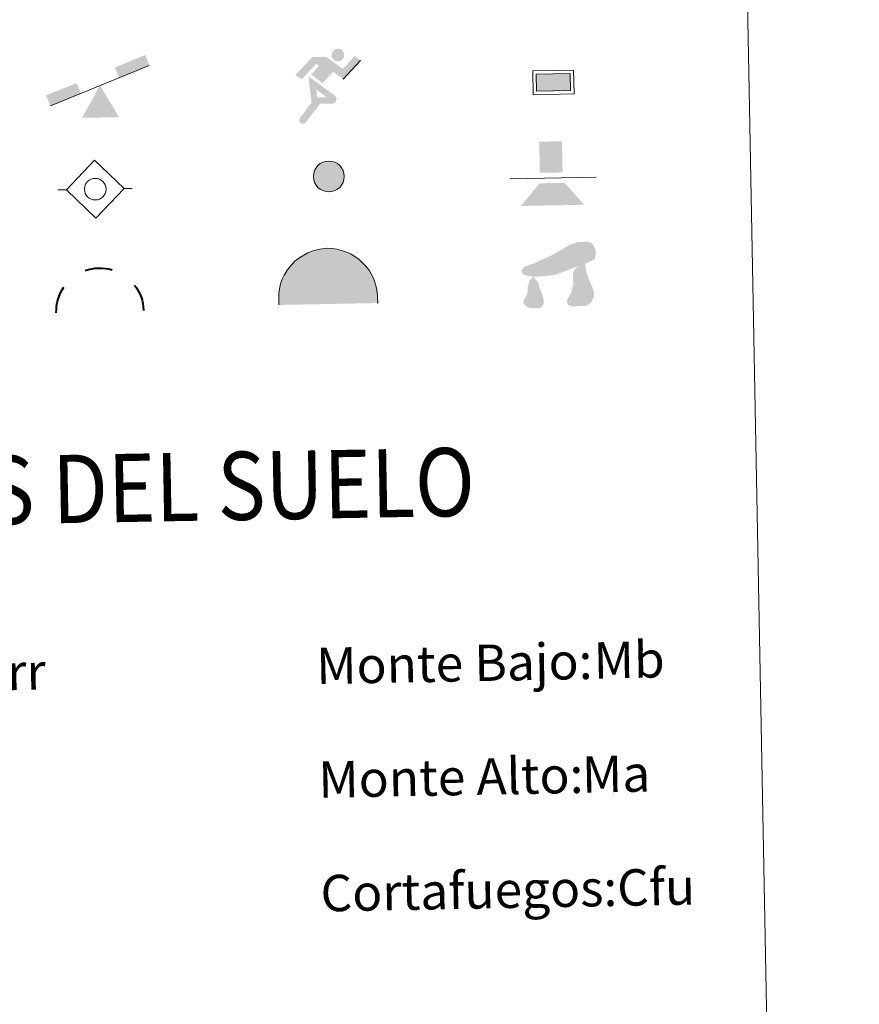
# Model space of a CAD drawing. Extents: x 626135 to 630645, y 782624 to 785678.
# Drawn here: x 626758 to 626942, y 783665 to 783882 of the extents above; entities that cross this region are included whole.
import ezdxf
from ezdxf.enums import TextEntityAlignment as Align

# ---------------------------------------------------------------- set-up
doc = ezdxf.new("R2010")
doc.units = 0
doc.header["$MEASUREMENT"] = 0
doc.layers.add('Nivel 63', color=7, linetype='Continuous')
doc.styles.add('Style-arial', font='arial.shx', dxfattribs={"bigfont": 'arialbig.shx'})
doc.styles.add('Style-font002', font='font002.shx')
doc.styles.add('Style-font010', font='font010.shx')

# ---------------------------------------------------------------- blocks, each defined once
blk = doc.blocks.new('5SIFON')
at = {"layer": 'Nivel 63', "color": 19, "linetype": 'Continuous', "lineweight": 0}
for p, q in [((-5.47, 0), (-4.21, 0)), ((5.42, 0), (4.22, 0))]:
    blk.add_line(p, q, dxfattribs=at)
at = {"layer": 'Nivel 63', "color": 19, "linetype": 'Continuous', "lineweight": 0, "flags": 128}
blk.add_lwpolyline([(-4.21, 0), (-0.01, 4.23), (4.22, 0), (-0.01, -4.23), (-4.21, 0)], dxfattribs=at)
at = {"layer": 'Nivel 63', "color": 19, "linetype": 'Continuous', "lineweight": 0}
blk.add_circle((0, 0), 1.58, dxfattribs=at)
blk = doc.blocks.new('5SIMA')
at = {"layer": 'Nivel 63', "color": 19, "linetype": 'Continuous', "lineweight": 40, "extrusion": (0, 0, -1)}
for start, end in [(71.4755, 107.4864), (359.4738, 35.4702), (143.4766, 179.4706)]:
    blk.add_arc((0.03, -3.35), 9.59, start, end, dxfattribs=at)
blk = doc.blocks.new('5IDEP')
at = {"layer": 'Nivel 63', "linetype": 'Continuous', "lineweight": 0}
h = blk.add_hatch(color=8, dxfattribs=at)
edge = h.paths.add_edge_path()
edge.add_arc((2.96, 5.52), 1.39, 180, 540)
at = {"layer": 'Nivel 63', "linetype": 'Continuous', "lineweight": 0, "extrusion": (0, 0, -1)}
blk.add_hatch(color=8, dxfattribs=at).paths.add_polyline_path([(0.54, -0.6), (-1.82, 1.85), (-4, 0.22), (-7.9, 4.21), (-6.63, 5.21), (-3.95, 2.44), (-0.37, 5.16), (2.67, 5.16), (6.44, 1.35), (5.12, 0.31), (1.85, 3.71), (1.26, 3.17), (3.03, 1.35)])
at = {"layer": 'Nivel 63', "linetype": 'Continuous', "lineweight": 0}
for points in [[(-4.86, -9.44), (-5.14, -9.44), (-5.39, -9.35), (-5.59, -9.19), (-5.74, -8.97), (-5.81, -8.7), (-5.78, -8.43), (-5.67, -8.18), (-3.03, -4.86), (-3.58, 0.31), (-3.39, 0.81), (-3.39, 0.81), (-1.94, -1.96), (-1.94, -1.96), (-1.81, -3.69), (-1.81, -3.69), (-1.17, -5.09), (-1.17, -5.09), (-4.44, -9.22), (-4.44, -9.22), (-4.6, -9.36)], [(1.37, -5.18), (1.37, -5.18), (-1.17, -5.09), (-1.17, -5.09), (-1.81, -3.69), (-1.81, -3.69), (0.33, -3.73), (-1.94, -1.96), (-1.94, -1.96), (-3.39, 0.8), (-3.39, 0.81), (-3.39, 0.81), (-3.39, 0.8), (2.09, -3.37), (2.09, -3.37), (2.29, -3.55), (2.42, -3.8), (2.47, -4.08), (2.44, -4.36), (2.35, -4.61), (2.18, -4.84), (1.95, -5.02), (1.69, -5.12)]]:
    blk.add_hatch(color=8, dxfattribs=at).paths.add_polyline_path(points)
at = {"layer": 'Nivel 63', "color": 8, "linetype": 'Continuous', "lineweight": 0}
blk.add_line((4, 0.22), (7.9, 4.21), dxfattribs=at)
at = {"layer": 'Nivel 63', "color": 8, "linetype": 'Continuous', "lineweight": 0, "flags": 128}
blk.add_lwpolyline([(7.9, 4.21), (4, 0.22)], dxfattribs=at)
blk = doc.blocks.new('5DOLM')
at = {"layer": 'Nivel 63', "linetype": 'Continuous', "lineweight": 13}
for points in [[(-2.6, 0.72), (-3.36, 0.72), (-4.46, 0.92), (-4.8, 1.05), (-5.01, 1.33), (-5.14, 1.67), (-4.73, 2.15), (-4.19, 2.36), (-3.02, 2.78), (-2.26, 3.11), (-0.82, 3.73), (0.83, 4.62), (1.92, 5.24), (3.15, 5.65), (4.46, 5.72), (5, 5.59), (5.35, 5.38), (5.7, 4.69), (5.84, 4.01), (5.69, 3.18), (5, 2.78), (-0.21, 0.92)], [(2.76, -3.72), (2.07, -3.72), (1.53, -3.42), (1.45, -2.8), (1.76, -2.34), (2.14, -1.59), (2.3, -0.97), (2.45, -0.45), (2.38, 0.47), (2.45, 1.16), (2.76, 1.77), (3.37, 2.3), (4.24, 2.69), (4.28, 1.92), (4.36, 1.39), (4.51, 0.79), (4.73, 0.25), (4.89, -0.29), (5.19, -0.9), (5.42, -1.66), (5.42, -2.34), (5.04, -3.11), (4.43, -3.65), (3.73, -3.72)], [(-2.89, -3.95), (-3.34, -3.87), (-3.95, -3.87), (-4.56, -3.57), (-4.94, -3.12), (-4.86, -2.65), (-4.48, -2.12), (-4.26, -1.51), (-4.26, -0.82), (-3.95, 0.25), (-3.36, 0.72), (-2.66, -0.29), (-2.5, -1.06), (-2.13, -1.9), (-1.97, -2.58), (-1.97, -3.34), (-2.35, -3.8)]]:
    blk.add_hatch(color=8, dxfattribs=at).paths.add_polyline_path(points)
blk = doc.blocks.new('5PAINF')
at = {"layer": 'Nivel 63', "color": 5, "linetype": 'Continuous', "lineweight": 0}
blk.add_line((-10.95, -4.22), (10.95, 4.23), dxfattribs=at)
at = {"layer": 'Nivel 63', "color": 6, "linetype": 'Continuous', "lineweight": 0, "extrusion": (0, 0, -1)}
for points in [[(-10.95, 4.28), (-4.25, 1.67), (-10.1, 6.53), (-3.4, 3.93)], [(10.95, -4.22), (4.2, -1.62), (11.85, -1.92), (5.1, 0.63)]]:
    blk.add_solid(points, dxfattribs=at)
at = {"layer": 'Nivel 63', "color": 33, "linetype": 'Continuous', "lineweight": 0}
blk.add_solid([(0.05, 0.03), (4.1, -7.02), (-4.05, -7.02)], dxfattribs=at)
blk = doc.blocks.new('5PASON')
at = {"layer": 'Nivel 63', "color": 8, "linetype": 'Continuous', "lineweight": 0}
blk.add_line((-9.18, -0.31), (9.81, -0.31), dxfattribs=at)
at = {"layer": 'Nivel 63', "color": 33, "linetype": 'Continuous', "lineweight": 0}
blk.add_solid([(-2.53, 0.9), (2.47, 0.9), (-2.52, 7.75), (2.47, 7.74)], dxfattribs=at)
at = {"layer": 'Nivel 63', "color": 9, "linetype": 'Continuous', "lineweight": 0}
blk.add_solid([(-6.83, -6.3), (-2.62, -1.4), (7.08, -6.3), (2.87, -1.4)], dxfattribs=at)
blk = doc.blocks.new('5PISCI')
at = {"layer": 'Nivel 63', "linetype": 'Continuous', "lineweight": 0}
blk.add_hatch(color=133, dxfattribs=at).paths.add_polyline_path([(-3.75, -1.87), (-3.75, 1.88), (3.75, 1.88), (3.75, -1.87)])
at = {"layer": 'Nivel 63', "color": 1, "linetype": 'Continuous', "lineweight": 0}
blk.add_3dface([(-4.5, -2.63), (4.5, -2.63), (4.5, 2.62), (-4.5, 2.62)], dxfattribs=at)
at = {"layer": 'Nivel 63', "color": 5, "linetype": 'Continuous', "lineweight": 0}
blk.add_3dface([(-3.75, -1.87), (3.75, -1.87), (3.75, 1.88), (-3.75, 1.88)], dxfattribs=at)
blk = doc.blocks.new('5CUEVA')
at = {"layer": 'Nivel 63', "linetype": 'Continuous', "lineweight": 0}
for points in [[(-10.62, -5.88), (-10.62, -4.43), (-10.57, -3.38), (-10.42, -2.33), (-10.17, -1.28), (-9.82, -0.23), (-9.32, 0.67), (-8.77, 1.57), (-8.12, 2.37), (-6.97, 3.67), (-5.82, 4.47), (-4.92, 4.97), (-4.02, 5.47), (-2.97, 5.87), (-1.42, 6.22), (0.18, 6.37), (1.28, 6.27), (2.33, 6.12), (3.38, 5.82), (4.48, 5.47), (5.43, 4.97), (7.13, 3.87), (8.58, 2.37), (9.33, 1.37), (10.23, -0.23), (10.53, -1.28), (10.83, -2.33), (11.03, -3.38), (11.08, -4.43), (11.13, -5.88), (10.43, -5.23), (10.43, -4.53), (10.38, -3.43), (10.18, -2.33), (9.88, -1.43), (9.58, -0.53), (8.78, 1.07), (8.08, 1.97), (6.63, 3.42), (5.08, 4.42), (4.18, 4.87), (3.23, 5.22), (2.18, 5.47), (1.23, 5.57), (0.18, 5.67), (-1.27, 5.57), (-2.77, 5.22), (-3.72, 4.87), (-4.62, 4.42), (-5.47, 3.87), (-6.57, 3.17), (-7.62, 1.97), (-8.22, 1.17), (-8.77, 0.37), (-9.22, -0.53), (-9.57, -1.43), (-9.72, -2.48), (-9.92, -3.43), (-9.97, -4.53), (-9.97, -5.23)], [(-10.62, -5.88), (-9.97, -5.23), (-5.56, -5.29), (-5.06, -4), (-4.76, -3.18), (-4.51, -2.6), (-4.17, -2.11), (-3.93, -1.68), (-3.62, -1.09), (-3.33, -0.69), (-3.19, -0.51), (-3.05, -0.34), (-2.82, -0.13), (-2.28, 0.25), (-1.87, 0.42), (-1.42, 0.72), (-0.82, 1.02), (-0.32, 1.12), (0.18, 1.12), (0.88, 1.07), (1.28, 0.87), (1.68, 0.77), (2.03, 0.57), (2.38, 0.37), (2.68, 0.07), (2.93, -0.18), (3.23, -0.53), (3.44, -0.88), (3.67, -1.15), (4.24, -2.03), (4.41, -2.19), (4.53, -2.54), (4.84, -3.01), (5.09, -3.42), (5.72, -4.12), (6.4, -5.23), (10.43, -5.23), (11.13, -5.88), (11.08, -5.88)]]:
    blk.add_hatch(color=5, dxfattribs=at).paths.add_polyline_path(points)
at = {"layer": 'Nivel 63', "linetype": 'Continuous', "lineweight": 0, "extrusion": (0, 0, -1)}
blk.add_hatch(color=33, dxfattribs=at).paths.add_polyline_path([(5.56, -5.29), (5.06, -4), (4.76, -3.18), (4.51, -2.6), (4.17, -2.11), (3.93, -1.68), (3.62, -1.09), (3.33, -0.69), (3.19, -0.51), (3.05, -0.34), (2.82, -0.13), (2.6, -0.02), (2.28, 0.25), (1.87, 0.42), (1.42, 0.72), (0.82, 1.02), (0.32, 1.12), (-0.18, 1.12), (-0.88, 1.07), (-1.28, 0.87), (-1.68, 0.77), (-2.03, 0.57), (-2.38, 0.37), (-2.68, 0.07), (-2.93, -0.18), (-3.23, -0.53), (-3.44, -0.88), (-3.67, -1.15), (-3.85, -1.43), (-4.24, -2.03), (-4.41, -2.19), (-4.53, -2.54), (-4.84, -3.01), (-5.09, -3.42), (-5.72, -4.12), (-6.4, -5.23), (-10.43, -5.23), (-10.43, -4.53), (-10.38, -3.43), (-10.18, -2.33), (-9.88, -1.43), (-9.58, -0.53), (-8.78, 1.07), (-8.08, 1.97), (-6.63, 3.42), (-5.08, 4.42), (-4.18, 4.87), (-3.23, 5.22), (-2.18, 5.47), (-1.23, 5.57), (-0.18, 5.67), (1.27, 5.57), (2.77, 5.22), (3.72, 4.87), (4.62, 4.42), (5.47, 3.87), (6.57, 3.17), (7.62, 1.97), (8.22, 1.17), (8.77, 0.37), (9.22, -0.53), (9.57, -1.43), (9.72, -2.48), (9.92, -3.43), (9.97, -4.53), (9.97, -5.23)])
at = {"layer": 'Nivel 63', "color": 5, "linetype": 'Continuous', "lineweight": 0}
blk.add_line((11.13, -5.88), (11.08, -5.88), dxfattribs=at)
at = {"layer": 'Nivel 63', "color": 5, "linetype": 'Continuous', "lineweight": 0, "flags": 128}
blk.add_lwpolyline([(-10.62, -5.88), (-10.62, -4.43), (-10.57, -3.38), (-10.42, -2.33), (-10.17, -1.28), (-9.82, -0.23), (-9.32, 0.67), (-8.77, 1.57), (-8.12, 2.37), (-6.97, 3.67), (-5.82, 4.47), (-4.92, 4.97), (-4.02, 5.47), (-2.97, 5.87), (-1.42, 6.22), (0.18, 6.37), (1.28, 6.27), (2.33, 6.12), (3.38, 5.82), (4.48, 5.47), (5.43, 4.97), (7.13, 3.87), (8.58, 2.37), (9.33, 1.37), (10.23, -0.23), (10.53, -1.28), (10.83, -2.33), (11.03, -3.38), (11.08, -4.43), (11.13, -5.88)], dxfattribs=at)
blk = doc.blocks.new('5SILO')
at = {"layer": 'Nivel 63', "linetype": 'Continuous', "lineweight": 0}
h = blk.add_hatch(color=232, dxfattribs=at)
edge = h.paths.add_edge_path()
edge.add_arc((0, 0), 3.39, 168.6957, 528.6957)
at = {"layer": 'Nivel 63', "color": 19, "linetype": 'Continuous', "lineweight": 0}
blk.add_circle((0, 0), 3.39, dxfattribs=at)

msp = doc.modelspace()

# ---------------------------------------------------------------- linework, layer by layer
at = {"layer": 'Nivel 63', "color": 7, "linetype": 'Continuous', "lineweight": 0}
for points in [[(626190.669, 782624.442), (630644.866, 782708.687), (630588.703, 785678.167), (626134.506, 785593.922)], [(626462.411, 784361.968), (626908.257, 784370.4), (626940.166, 782683.629), (626494.318, 782675.195)]]:
    msp.add_3dface(points, dxfattribs=at)

# ---------------------------------------------------------------- block references
at = {"layer": 'Nivel 63', "color": 8, "linetype": 'Continuous', "lineweight": 0, "xscale": 1.00000186826926, "yscale": 1.00000186826926, "zscale": 1.00000186826926, "rotation": 1.083556522048592}
msp.add_blockref('5IDEP', (626824.599, 783868.505), dxfattribs=at)
at = {"layer": 'Nivel 63', "color": 33, "linetype": 'Continuous', "lineweight": 0, "xscale": 1.00000186826926, "yscale": 1.00000186826926, "zscale": 1.00000186826926, "rotation": 1.083556522048592}
for name, p in [('5PAINF', (626775.128, 783867.359)), ('5PASON', (626874.354, 783847.324))]:
    msp.add_blockref(name, p, dxfattribs=at)
at = {"layer": 'Nivel 63', "color": 1, "linetype": 'Continuous', "lineweight": 0, "xscale": 1.00000186826926, "yscale": 1.00000186826926, "zscale": 1.00000186826926, "rotation": 1.083556522048592}
msp.add_blockref('5PISCI', (626874.784, 783868.062), dxfattribs=at)
at = {"layer": 'Nivel 63', "color": 19, "linetype": 'Continuous', "lineweight": 0}
for name, p, xscale, yscale, zscale, rotation in [('5SIFON', (626774.128, 783844.586), 1.499993622933352, 1.499993622933352, 1.499993622933352, 1.08383000743382), ('5SILO', (626825.443, 783847.383), 1.00000186826926, 1.00000186826926, 1.00000186826926, 1.083556522048592)]:
    msp.add_blockref(name, p, dxfattribs=dict(at, xscale=xscale, yscale=yscale, zscale=zscale, rotation=rotation))
at = {"layer": 'Nivel 63', "color": 5, "linetype": 'Continuous', "lineweight": 0, "xscale": 1.00000186826926, "yscale": 1.00000186826926, "zscale": 1.00000186826926, "rotation": 1.083556522048592}
msp.add_blockref('5CUEVA', (626824.988, 783825.213), dxfattribs=at)
at = {"layer": 'Nivel 63', "color": 8, "linetype": 'Continuous', "lineweight": 13, "xscale": 1.499993622933352, "yscale": 1.499993622933352, "zscale": 1.499993622933352, "rotation": 1.08383000743382}
msp.add_blockref('5DOLM', (626875.503, 783824.354), dxfattribs=at)
at = {"layer": 'Nivel 63', "color": 19, "linetype": 'Continuous', "lineweight": 40, "xscale": 1.00000186826926, "yscale": 1.00000186826926, "zscale": 1.00000186826926, "rotation": 1.083556522048592}
msp.add_blockref('5SIMA', (626775.12, 783821.01), dxfattribs=at)

# ---------------------------------------------------------------- texts
at = {"layer": 'Nivel 63', "color": 7, "linetype": 'Continuous', "lineweight": 0, "style": 'Style-font002', "width": 0.866666}
msp.add_text('SIGNOS PUNTUALES DE USOS DEL SUELO', height=14.99991, rotation=1.03364, dxfattribs=at).set_placement((626685.213, 783777.174), align=Align.MIDDLE_CENTER)
at = {"layer": 'Nivel 63', "color": 7, "linetype": 'Continuous', "lineweight": 0, "style": 'Style-font010'}
for s, p in [('Monte Bajo:', (626822.675, 783739.757)), ('Monte Alto:', (626823.148, 783714.761)), ('Cortafuegos:', (626823.622, 783689.766))]:
    msp.add_text(s, height=7.999, rotation=1.08353, dxfattribs=at).set_placement(p, align=Align.MIDDLE_LEFT)
at = {"layer": 'Nivel 63', "color": 92, "linetype": 'Continuous', "lineweight": 0, "style": 'Style-arial'}
for s, p in [('Mb', (626883.623, 783740.959)), ('Arr', (626748.135, 783738.286)), ('Ma', (626881.055, 783715.88)), ('Cfu', (626888.783, 783690.996))]:
    msp.add_text(s, height=7.999, rotation=1.08353, dxfattribs=at).set_placement(p, align=Align.MIDDLE_LEFT)

doc.saveas('drawing.dxf')
